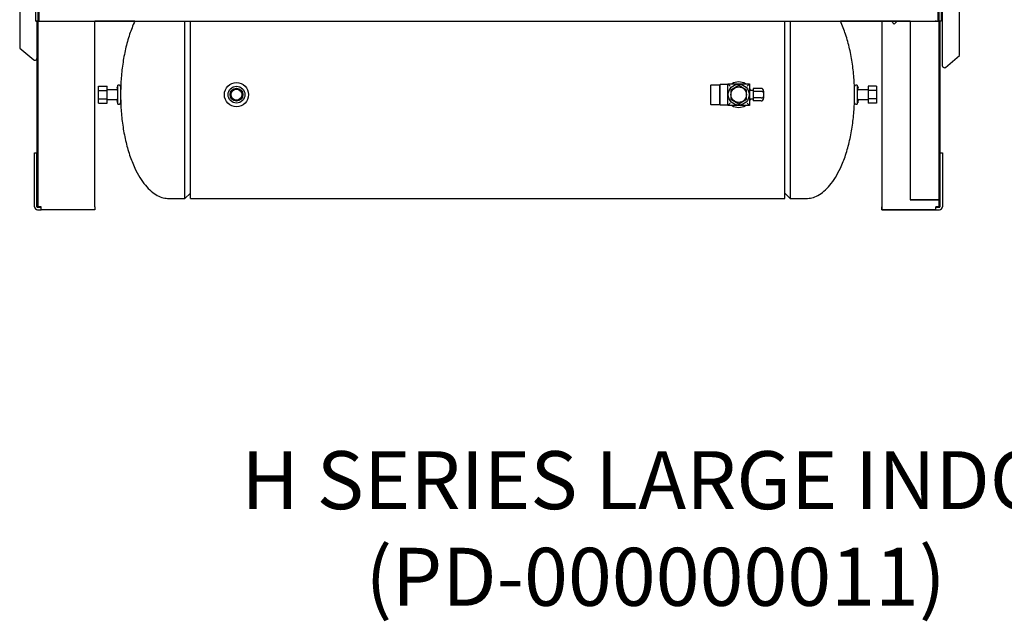
# Model space of a CAD drawing. Units: inches. Extents: x 158 to 389, y 133 to 296.
# Drawn here: x 225 to 276, y 133 to 164 of the extents above; entities that cross this region are included whole.
import ezdxf
from ezdxf.lldxf.tags import DXFTag

# ---------------------------------------------------------------- set-up
doc = ezdxf.new("R2010")
doc.units = ezdxf.units.IN
doc.header["$MEASUREMENT"] = 0
for name, color, linetype in [('0712368', 7, 'Continuous'), ('0712522', 7, 'Continuous'), ('0712523', 7, 'Continuous'), ('0712526', 7, 'Continuous'), ('0712548', 7, 'Continuous'), ('1H83605001', 7, 'Continuous')]:
    doc.layers.add(name, color=color, linetype=linetype)
tags = doc.linetypes.add('PHANTOM2', pattern=[1.25, 0.625, -0.125, 0.125, -0.125, 0.125, -0.125]).pattern_tags.tags
tags[14:15] = [DXFTag(74, 4), DXFTag(75, 0), DXFTag(340, '0'), DXFTag(46, 0.0), DXFTag(50, 0.0), DXFTag(44, 0.0), DXFTag(45, 0.0)]
tags[12:13] = [DXFTag(74, 4), DXFTag(75, 0), DXFTag(340, '0'), DXFTag(46, 0.0), DXFTag(50, 0.0), DXFTag(44, 0.0), DXFTag(45, 0.0)]
tags[10:11] = [DXFTag(74, 4), DXFTag(75, 0), DXFTag(340, '0'), DXFTag(46, 0.0), DXFTag(50, 0.0), DXFTag(44, 0.0), DXFTag(45, 0.0)]
tags[8:9] = [DXFTag(74, 4), DXFTag(75, 0), DXFTag(340, '0'), DXFTag(46, 0.0), DXFTag(50, 0.0), DXFTag(44, 0.0), DXFTag(45, 0.0)]
tags[6:7] = [DXFTag(74, 4), DXFTag(75, 0), DXFTag(340, '0'), DXFTag(46, 0.0), DXFTag(50, 0.0), DXFTag(44, 0.0), DXFTag(45, 0.0)]
tags[4:5] = [DXFTag(74, 4), DXFTag(75, 0), DXFTag(340, '0'), DXFTag(46, 0.0), DXFTag(50, 0.0), DXFTag(44, 0.0), DXFTag(45, 0.0)]

msp = doc.modelspace()

# ---------------------------------------------------------------- linework, layer by layer
for p, q in [((270.116, 163.805), (270.116, 154.046)), ((273.055, 163.805), (273.055, 154.553)), ((273.243, 156.985), (273.243, 154.202)), ((247.699, 154.627), (257.949, 154.627)), ((270.116, 154.046), (272.899, 154.046))]:
    msp.add_line(p, q)
at = {"layer": '0712368', "color": 7, "linetype": 'Continuous'}
for p, q in [((226.306, 163.805), (226.306, 165.525)), ((226.432, 163.805), (226.432, 165.525)), ((226.462, 165.525), (226.462, 163.805)), ((273.025, 163.805), (273.025, 165.525)), ((273.055, 165.525), (273.055, 163.805)), ((273.181, 165.525), (273.181, 163.805)), ((226.306, 163.797), (226.306, 163.805)), ((226.306, 163.805), (226.432, 163.805)), ((226.384, 163.797), (226.306, 163.797)), ((226.384, 163.797), (226.432, 163.797)), ((226.462, 163.805), (273.025, 163.805)), ((231.433, 163.797), (229.37, 163.797)), ((271.572, 163.797), (267.965, 163.797)), ((272.873, 163.805), (272.873, 163.797)), ((272.936, 163.797), (272.873, 163.797)), ((272.936, 163.805), (272.936, 163.797)), ((272.936, 163.797), (273.103, 163.797)), ((273.04, 163.805), (273.025, 163.805)), ((273.04, 163.805), (273.055, 163.805)), ((273.181, 163.805), (273.055, 163.805)), ((273.181, 163.797), (273.103, 163.797)), ((273.181, 163.805), (273.181, 163.797))]:
    msp.add_line(p, q, dxfattribs=at)
at = {"layer": '0712522', "color": 7, "linetype": 'Continuous'}
for p, q in [((226.384, 154.553), (226.384, 163.797)), ((271.572, 163.805), (271.572, 154.553)), ((273.119, 163.797), (273.119, 154.553)), ((226.432, 154.553), (226.384, 154.553)), ((272.915, 154.553), (271.572, 154.553)), ((272.915, 154.553), (271.572, 154.553)), ((271.572, 154.553), (271.572, 154.553)), ((271.572, 154.553), (271.572, 154.553)), ((271.572, 154.553), (272.915, 154.553)), ((271.572, 154.553), (271.572, 154.553)), ((271.572, 154.553), (272.915, 154.553)), ((272.945, 154.553), (272.945, 154.553)), ((273.119, 154.553), (273.119, 154.553))]:
    msp.add_line(p, q, dxfattribs=at)
for major_axis, start_param, end_param in [((-0.204, 0), 1.570796, 3.141593), ((-0.03, 0), 1.570796, 3.141593), ((0.204, 0), 0, 1.570796), ((0.03, 0), 0, 1.570796)]:
    msp.add_ellipse((272.915, 154.553), major_axis=major_axis, ratio=0.000046, start_param=start_param, end_param=end_param, dxfattribs=at)
at = {"layer": '0712523', "color": 7, "linetype": 'Continuous'}
for p, q in [((273.245, 161.477), (273.245, 204.928)), ((274.138, 162.031), (274.138, 205.286)), ((225.475, 204.898), (225.475, 162.407)), ((226.368, 163.797), (226.368, 161.869)), ((225.475, 162.407), (226.212, 161.804)), ((273.401, 161.416), (274.138, 162.031))]:
    msp.add_line(p, q, dxfattribs=at)
for centre, major_axis, ratio, start_param, end_param in [((226.212, 161.893), (0.149, -0.149), 0.315299, -1.265364, -1.071831), ((226.212, 161.869), (0.156, 0), 0.573576, 4.905922, 6.283185), ((273.401, 161.477), (0.156, 0), 0.551937, 3.141593, 4.518856), ((273.401, 161.502), (-0.149, -0.149), 0.300966, 1.084921, 1.278454)]:
    msp.add_ellipse(centre, major_axis=major_axis, ratio=ratio, start_param=start_param, end_param=end_param, dxfattribs=at)
at = {"layer": '0712526', "color": 7, "linetype": 'Continuous'}
for p, q in [((270.605, 163.797), (270.75, 163.652)), ((270.75, 163.652), (270.895, 163.797))]:
    msp.add_line(p, q, dxfattribs=at)
at = {"layer": '0712548', "color": 7, "linetype": 'Continuous'}
for p, q in [((226.432, 154.202), (226.432, 163.805)), ((229.37, 154.202), (229.37, 163.805)), ((226.243, 154.202), (226.243, 156.985)), ((226.243, 156.985), (226.369, 156.985)), ((226.369, 154.202), (226.369, 156.985)), ((226.399, 154.172), (226.588, 154.172)), ((226.399, 154.046), (226.588, 154.046)), ((226.588, 154.202), (226.432, 154.202)), ((226.588, 154.046), (226.588, 154.202)), ((229.37, 154.046), (226.588, 154.046)), ((229.37, 154.202), (229.37, 154.046))]:
    msp.add_line(p, q, dxfattribs=at)
at = {"layer": '0712548', "color": 7, "linetype": 'PHANTOM2'}
for p, q in [((270.116, 163.805), (270.116, 154.202)), ((273.055, 163.805), (273.055, 154.202)), ((273.117, 156.985), (273.243, 156.985)), ((273.117, 156.985), (273.117, 154.202)), ((273.243, 156.985), (273.243, 154.202)), ((270.116, 154.046), (270.116, 154.202)), ((272.899, 154.046), (270.116, 154.046)), ((272.899, 154.046), (272.899, 154.202)), ((273.055, 154.202), (272.899, 154.202)), ((272.899, 154.172), (273.087, 154.172)), ((272.899, 154.046), (273.087, 154.046))]:
    msp.add_line(p, q, dxfattribs=at)
at = {"layer": '0712548', "color": 7, "linetype": 'Continuous'}
for radius in [0.156, 0.03]:
    msp.add_arc((226.399, 154.202), radius, 180, 270, dxfattribs=at)
at = {"layer": '0712548', "color": 7, "linetype": 'PHANTOM2'}
for radius in [0.156, 0.03]:
    msp.add_arc((273.087, 154.202), radius, 270, 0, dxfattribs=at)
at = {"layer": '1H83605001', "color": 7, "linetype": 'Continuous'}
for p, q in [((234.029, 154.627), (234.029, 163.805)), ((234.319, 154.627), (234.319, 163.797)), ((265.079, 154.627), (265.079, 163.797)), ((265.368, 163.805), (265.368, 154.627)), ((229.558, 160.435), (229.998, 160.435)), ((229.558, 160.218), (229.558, 160.435)), ((229.558, 160.218), (229.998, 160.218)), ((229.558, 159.785), (229.558, 160.218)), ((229.998, 160.218), (229.998, 160.435)), ((230.508, 160.248), (229.998, 160.248)), ((229.998, 159.785), (229.998, 160.218)), ((230.558, 159.507), (230.558, 160.497)), ((230.634, 160.497), (230.558, 160.497)), ((230.699, 160.432), (230.699, 159.572)), ((261.256, 160.502), (261.231, 160.477)), ((261.231, 160.477), (261.231, 159.526)), ((261.256, 159.501), (261.256, 160.502)), ((261.706, 160.502), (261.256, 160.502)), ((261.737, 160.533), (261.706, 160.502)), ((261.706, 160.502), (261.706, 159.501)), ((261.737, 159.47), (261.737, 160.533)), ((262.137, 160.533), (261.737, 160.533)), ((262.137, 160.564), (262.262, 160.439)), ((262.137, 160.564), (263.262, 160.564)), ((262.137, 159.439), (262.137, 160.564)), ((262.699, 160.472), (262.291, 160.237)), ((262.291, 160.237), (262.291, 159.766)), ((263.106, 160.237), (262.699, 160.472)), ((263.106, 159.766), (263.106, 160.237)), ((263.137, 160.439), (263.262, 160.564)), ((263.262, 160.564), (263.262, 159.439)), ((263.452, 160.219), (263.262, 160.219)), ((263.452, 160.327), (263.452, 160.164)), ((263.862, 160.327), (263.452, 160.327)), ((263.452, 160.164), (263.452, 159.838)), ((263.862, 160.164), (263.452, 160.164)), ((263.987, 160.183), (263.987, 160.092)), ((263.987, 160.092), (263.987, 159.91)), ((268.699, 159.572), (268.699, 160.432)), ((268.84, 160.497), (268.764, 160.497)), ((268.84, 160.497), (268.84, 159.507)), ((269.4, 160.248), (268.89, 160.248)), ((269.84, 160.435), (269.4, 160.435)), ((269.4, 160.435), (269.4, 160.218)), ((269.84, 160.218), (269.4, 160.218)), ((269.4, 160.218), (269.4, 159.785)), ((269.84, 160.435), (269.84, 160.218)), ((269.84, 160.218), (269.84, 159.785)), ((229.558, 159.785), (229.998, 159.785)), ((229.558, 159.569), (229.558, 159.785)), ((229.558, 159.569), (229.998, 159.569)), ((229.998, 159.569), (229.998, 159.785)), ((229.998, 159.755), (230.508, 159.755)), ((262.137, 159.439), (262.262, 159.564)), ((262.291, 159.766), (262.699, 159.531)), ((262.699, 159.531), (263.106, 159.766)), ((263.137, 159.564), (263.262, 159.439)), ((263.262, 159.784), (263.452, 159.784)), ((263.452, 159.838), (263.452, 159.675)), ((263.862, 159.838), (263.452, 159.838)), ((263.862, 159.675), (263.452, 159.675)), ((263.987, 159.91), (263.987, 159.819)), ((268.89, 159.755), (269.4, 159.755)), ((269.84, 159.785), (269.4, 159.785)), ((269.4, 159.785), (269.4, 159.569)), ((269.84, 159.569), (269.4, 159.569)), ((269.84, 159.785), (269.84, 159.569)), ((230.558, 159.507), (230.634, 159.507)), ((261.231, 159.526), (261.256, 159.501)), ((261.256, 159.501), (261.706, 159.501)), ((261.706, 159.501), (261.737, 159.47)), ((261.737, 159.47), (262.137, 159.47)), ((263.262, 159.439), (262.137, 159.439)), ((268.764, 159.507), (268.84, 159.507)), ((233.211, 154.627), (234.029, 154.627)), ((234.029, 154.627), (234.319, 154.902)), ((234.319, 154.627), (247.699, 154.627)), ((257.949, 154.627), (265.079, 154.627)), ((265.079, 154.902), (265.368, 154.627)), ((265.368, 154.627), (266.186, 154.627))]:
    msp.add_line(p, q, dxfattribs=at)
for centre, radius in [((236.699, 160.002), 0.625), ((236.699, 160.002), 0.435), ((236.699, 160.002), 0.332), ((236.699, 160.002), 0.314), ((236.699, 160.002), 0.301), ((236.699, 160.002), 0.281), ((262.699, 160.002), 0.54), ((262.699, 160.002), 0.4)]:
    msp.add_circle(centre, radius, dxfattribs=at)
for centre, radius, start, end in [((262.699, 160.002), 0.66, 58.3769, 121.6231), ((230.575, 160.344), 0.0769, 102.6804, 257.3196), ((230.508, 160.298), 0.05, 270, 327.8007), ((230.634, 160.432), 0.065, 0, 90), ((262.699, 160.002), 0.66, 19.2412, 31.4572), ((268.764, 160.432), 0.065, 90, 180), ((268.823, 160.344), 0.0769, 282.6804, 77.3196), ((268.89, 160.298), 0.05, 212.1993, 270), ((230.575, 159.659), 0.0769, 102.6804, 257.3196), ((230.508, 159.705), 0.05, 32.1993, 90), ((230.634, 159.572), 0.065, 270, 0), ((262.699, 160.002), 0.66, 328.5428, 340.7588), ((268.764, 159.572), 0.065, 180, 270), ((268.823, 159.659), 0.0769, 282.6804, 77.3196), ((268.89, 159.705), 0.05, 90, 147.8007), ((262.699, 160.002), 0.66, 238.5428, 301.4572)]:
    msp.add_arc(centre, radius, start, end, dxfattribs=at)
for centre, major_axis, ratio, start_param, end_param in [((263.862, 160.183), (0, 0.144), 0.866025, 4.712389, 6.283185), ((263.862, 160.092), (-0.125, 0), 0.57735, 3.141593, 4.712389), ((263.862, 159.91), (0.125, 0), 0.57735, 4.712389, 6.283185), ((263.862, 159.819), (0, 0.144), 0.866025, 3.141593, 4.712389)]:
    msp.add_ellipse(centre, major_axis=major_axis, ratio=ratio, start_param=start_param, end_param=end_param, dxfattribs=at)
for points, knots in [([(231.432, 163.797), (231.33, 163.579), (231.148, 163.111), (230.943, 162.367), (230.8, 161.586), (230.714, 160.777), (230.703, 160.287), (230.699, 160.002)], [0.3912354, 0.3912354, 0.3912354, 0.3912354, 0.5042579, 0.6262788, 0.7523138, 0.8781378, 1, 1, 1, 1]), ([(268.699, 160.002), (268.694, 160.287), (268.683, 160.777), (268.597, 161.586), (268.454, 162.367), (268.249, 163.111), (268.067, 163.579), (267.965, 163.797)], [0, 0, 0, 0, 0.1218622, 0.2476862, 0.3737212, 0.4957421, 0.6087646, 0.6087646, 0.6087646, 0.6087646]), ([(230.699, 160.002), (230.703, 159.716), (230.714, 159.226), (230.8, 158.417), (230.943, 157.636), (231.149, 156.89), (231.399, 156.249), (231.676, 155.726), (231.96, 155.321), (232.264, 155.006), (232.577, 154.786), (232.901, 154.651), (233.1, 154.634), (233.211, 154.627)], [0, 0, 0, 0, 0.121862, 0.247686, 0.373721, 0.495742, 0.609629, 0.695912, 0.773066, 0.840852, 0.900039, 0.952324, 1, 1, 1, 1]), ([(266.186, 154.627), (266.298, 154.634), (266.497, 154.651), (266.821, 154.786), (267.133, 155.006), (267.437, 155.321), (267.721, 155.726), (267.999, 156.249), (268.249, 156.89), (268.454, 157.636), (268.597, 158.417), (268.683, 159.226), (268.694, 159.716), (268.699, 160.002)], [0, 0, 0, 0, 0.047676, 0.099961, 0.159148, 0.226934, 0.304088, 0.390371, 0.504258, 0.626279, 0.752314, 0.878138, 1, 1, 1, 1])]:
    msp.add_open_spline(points, degree=3, knots=knots, dxfattribs=at)

# ---------------------------------------------------------------- texts
at = {"ltscale": 3, "insert": (236.958, 141.553), "char_height": 3, "attachment_point": 1}
msp.add_mtext_dynamic_manual_height_columns('H SERIES LARGE INDOOR HD BASE\\P       (PD-000000011)', width=216.49579, gutter_width=1, heights=[0], dxfattribs=at)

doc.saveas('drawing.dxf')
